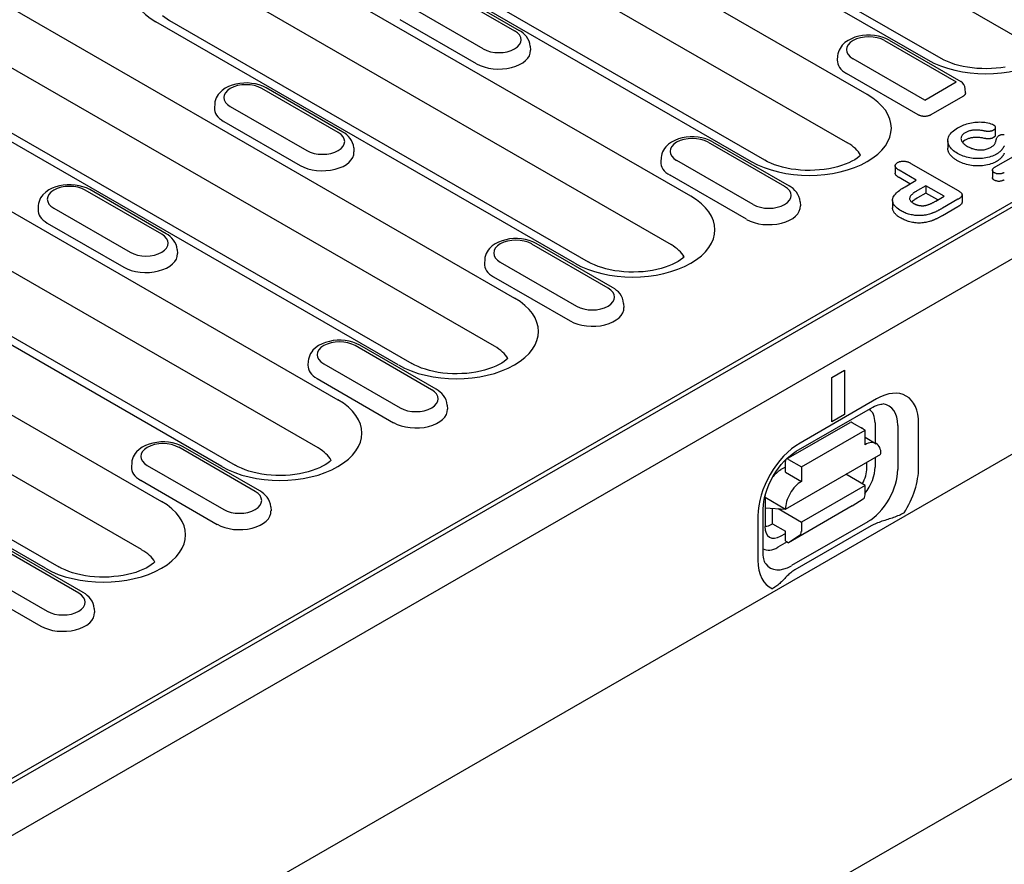
# Model space of a CAD drawing. Extents: x 126 to 2077, y 26 to 2964.
# Drawn here: x 888 to 998, y 816 to 910 of the extents above; entities that cross this region are included whole.
import ezdxf

# ---------------------------------------------------------------- set-up
doc = ezdxf.new("R2010")
doc.units = 0
doc.header["$LTSCALE"] = 10
doc.header["$MEASUREMENT"] = 0
doc.layers.add('DUENN-18', color=94, linetype='CONTINUOUS')
doc.layers.add('SICHTBAR', color=7, linetype='CONTINUOUS')

msp = doc.modelspace()

# ---------------------------------------------------------------- linework, layer by layer
at = {"layer": 'DUENN-18'}
for p, q in [((982.53, 901.74), (926.85, 933.8)), ((953.43, 934.44), (999.92, 907.66)), ((942.74, 932.37), (989.24, 905.6)), ((990.73, 905.75), (944.24, 932.52)), ((924.65, 928.45), (980.33, 896.38)), ((883.14, 822.8), (1064.87, 927.45)), ((886.29, 825.14), (1063.49, 927.18)), ((913.96, 926.39), (969.65, 894.32)), ((971.15, 894.47), (915.46, 926.53)), ((962.94, 890.46), (916.45, 917.23)), ((934.9, 913.71), (943.38, 908.82)), ((935.4, 913.76), (943.88, 908.87)), ((914.25, 911.88), (960.75, 885.1)), ((939.89, 906.81), (931.4, 911.7)), ((887.67, 911.25), (943.36, 879.18)), ((904.31, 910.51), (905.07, 909.96)), ((950.06, 883.04), (903.57, 909.81)), ((905.07, 909.96), (951.56, 883.19)), ((939.16, 905.16), (930.68, 910.05)), ((984.45, 907.73), (992.4, 903.15)), ((984.95, 907.78), (992.9, 903.2)), ((945.1, 907.12), (945.13, 906.66)), ((941.16, 873.83), (885.47, 905.89)), ((979.23, 906.03), (979.2, 905.57)), ((988.91, 901.14), (980.95, 905.72)), ((876.29, 903.97), (931.97, 871.91)), ((988.18, 899.49), (980.23, 904.08)), ((930.47, 871.76), (874.79, 903.83)), ((988.91, 901.14), (992.4, 903.15)), ((923.8, 897.54), (915.31, 902.43)), ((924.3, 897.59), (915.81, 902.48)), ((993.42, 901.95), (993.4, 902.38)), ((910.09, 900.72), (910.07, 900.27)), ((993.13, 901.53), (989.6, 899.49)), ((911.82, 900.42), (920.3, 895.53)), ((911.09, 898.77), (919.57, 893.89)), ((996.74, 898.08), (996.74, 897.26)), ((964.86, 896.45), (973.35, 891.57)), ((965.36, 896.5), (973.85, 891.62)), ((991.46, 896.63), (991.46, 895.81)), ((925.52, 895.84), (925.55, 895.38)), ((877.28, 894.67), (923.77, 867.9)), ((959.65, 894.75), (959.62, 894.3)), ((969.85, 889.55), (961.37, 894.44)), ((987.38, 894.11), (992.61, 891.1)), ((996.78, 893.76), (999, 895.04)), ((985.63, 893.85), (985.63, 893.03)), ((987.97, 892.25), (986.06, 893.35)), ((996.42, 893.36), (996.42, 892.54)), ((969.12, 887.91), (960.64, 892.8)), ((987.26, 891.84), (986.06, 892.53)), ((986.72, 891.53), (987.97, 892.25)), ((904.21, 886.26), (895.72, 891.15)), ((904.71, 886.31), (896.22, 891.2)), ((989.03, 891.64), (988.11, 891.11)), ((989.03, 890.82), (988.11, 890.29)), ((991.06, 890.47), (989.03, 891.64)), ((989.03, 891.64), (989.03, 890.82)), ((990.35, 890.06), (989.03, 890.82)), ((975.07, 889.86), (975.1, 889.41)), ((985.34, 890), (985.34, 889.18)), ((990.14, 889.94), (991.06, 890.47)), ((992.59, 890.13), (990.86, 889.13)), ((993.05, 890.63), (993.05, 889.81)), ((848.5, 888.69), (904.18, 856.62)), ((921.57, 862.55), (875.08, 889.32)), ((890.51, 889.44), (890.48, 888.99)), ((892.23, 889.14), (900.71, 884.25)), ((992.59, 889.31), (990.86, 888.31)), ((891.5, 887.49), (899.99, 882.61)), ((910.89, 860.48), (864.4, 887.25)), ((865.89, 887.4), (912.38, 860.63)), ((905.93, 884.56), (905.96, 884.11)), ((953.76, 880.29), (945.28, 885.17)), ((954.26, 880.34), (945.77, 885.22)), ((901.98, 851.27), (846.3, 883.33)), ((940.06, 883.47), (940.03, 883.02)), ((941.78, 883.16), (950.26, 878.28)), ((962.13, 883.67), (962.12, 883.87)), ((891.3, 849.2), (835.62, 881.27)), ((837.11, 881.42), (892.8, 849.35)), ((941.05, 881.52), (949.54, 876.63)), ((955.48, 878.58), (955.51, 878.13)), ((934.17, 869.01), (925.69, 873.9)), ((934.67, 869.06), (926.19, 873.94)), ((920.47, 872.19), (920.44, 871.74)), ((922.19, 871.88), (930.68, 867)), ((978.6, 870.35), (980.01, 871.17)), ((980.01, 871.17), (980.01, 866.26)), ((921.47, 870.24), (929.95, 865.35)), ((978.6, 865.45), (978.6, 870.35)), ((983.55, 867.98), (975.06, 863.09)), ((935.89, 867.3), (935.92, 866.85)), ((974.65, 862.18), (983.13, 867.06)), ((980.01, 866.26), (978.6, 865.45)), ((973.54, 861.3), (980.61, 865.37)), ((975.21, 860.46), (982.28, 864.53)), ((982.28, 864.53), (980.86, 865.35)), ((982.28, 862.9), (982.28, 864.53)), ((983.39, 865.34), (983.39, 863.1)), ((985.92, 865.05), (985.92, 860.15)), ((988.22, 860.36), (988.22, 865.27)), ((982.28, 863.74), (983.52, 863.02)), ((914.59, 857.73), (906.1, 862.62)), ((915.09, 857.78), (906.6, 862.67)), ((973.44, 855.77), (984.04, 861.87)), ((973.79, 861.28), (975.21, 860.46)), ((983.39, 861.5), (983.39, 860.43)), ((900.88, 860.91), (900.86, 860.46)), ((902.61, 860.6), (911.09, 855.72)), ((973.44, 860.42), (972.94, 860.14)), ((973.44, 859.85), (973.44, 861.07)), ((975.21, 860.46), (975.21, 858.83)), ((982.49, 860.34), (982.49, 860.98)), ((973.44, 859.85), (975.21, 858.83)), ((982.28, 858.4), (980.15, 859.63)), ((901.88, 858.96), (910.36, 854.07)), ((982.28, 858.4), (975.21, 854.33)), ((982.28, 857.34), (982.28, 858.4)), ((971.18, 857.07), (971.18, 853.83)), ((971.18, 857.07), (973.44, 855.77)), ((980.86, 856.11), (982.08, 856.89)), ((916.31, 856.02), (916.34, 855.57)), ((970.98, 850.91), (970.98, 855.81)), ((971.18, 855.91), (973.44, 855.77)), ((972.02, 854.12), (972.02, 855.85)), ((972.63, 855.82), (975.21, 854.33)), ((980.86, 856.11), (973.79, 852.04)), ((970.39, 855), (970.39, 850.09)), ((972.02, 854.12), (973.44, 853.31)), ((982.58, 854.37), (974.1, 849.49)), ((982.97, 853.91), (974.49, 849.03)), ((975.21, 854.33), (975.21, 853.27)), ((972.9, 852.75), (973.44, 853.06)), ((973.44, 852.24), (973.44, 853.31)), ((975.01, 852.82), (973.79, 852.04)), ((973.63, 852.13), (972.59, 851.53)), ((973.44, 852.24), (973.79, 852.04)), ((895, 846.45), (886.51, 851.34)), ((895.5, 846.5), (887.01, 851.39)), ((883.02, 849.32), (891.5, 844.44)), ((882.29, 847.68), (890.78, 842.79)), ((896.72, 844.74), (896.75, 844.29))]:
    msp.add_line(p, q, dxfattribs=at)
at = {"layer": 'DUENN-18', "flags": 128}
for points in [[(945.1, 907.12), (945.06, 907.41), (944.98, 907.68), (944.85, 907.94), (944.7, 908.17), (944.52, 908.38), (944.32, 908.56), (944.11, 908.73), (943.88, 908.87)], [(984.95, 907.78), (984.57, 907.97), (984.17, 908.12), (983.76, 908.23), (983.32, 908.3), (982.89, 908.33), (982.44, 908.33), (982.01, 908.29), (981.58, 908.21), (981.16, 908.1), (980.77, 907.94), (980.39, 907.75), (980.05, 907.51), (979.75, 907.22), (979.62, 907.05), (979.5, 906.87), (979.4, 906.68), (979.32, 906.47), (979.26, 906.25), (979.23, 906.03)], [(915.81, 902.48), (915.44, 902.67), (915.04, 902.81), (914.62, 902.92), (914.19, 902.99), (913.75, 903.03), (913.31, 903.02), (912.87, 902.98), (912.44, 902.91), (912.02, 902.79), (911.63, 902.64), (911.26, 902.44), (910.92, 902.21), (910.61, 901.92), (910.48, 901.75), (910.36, 901.57), (910.26, 901.38), (910.18, 901.17), (910.12, 900.95), (910.09, 900.72)], [(993.42, 901.95), (993.42, 901.93), (993.42, 901.91), (993.42, 901.89), (993.42, 901.87), (993.41, 901.85), (993.41, 901.83), (993.4, 901.81), (993.39, 901.79), (993.38, 901.77), (993.37, 901.75), (993.36, 901.73), (993.35, 901.72), (993.33, 901.7), (993.32, 901.68), (993.3, 901.66), (993.29, 901.65), (993.27, 901.63), (993.25, 901.61), (993.23, 901.6), (993.21, 901.58), (993.19, 901.57), (993.17, 901.56), (993.15, 901.54), (993.13, 901.53)], [(989.6, 899.49), (989.55, 899.47), (989.51, 899.45), (989.46, 899.43), (989.4, 899.41), (989.35, 899.39), (989.29, 899.37), (989.22, 899.36), (989.16, 899.35), (989.09, 899.34), (989.03, 899.33), (988.96, 899.33), (988.89, 899.33), (988.82, 899.33), (988.75, 899.33), (988.68, 899.34), (988.62, 899.35), (988.55, 899.36), (988.49, 899.37), (988.43, 899.39), (988.37, 899.41), (988.32, 899.43), (988.27, 899.45), (988.22, 899.47), (988.18, 899.49)], [(992.54, 898.04), (992.67, 898.11), (992.81, 898.18), (992.95, 898.25), (993.1, 898.32), (993.25, 898.38), (993.41, 898.44), (993.57, 898.5), (993.74, 898.54), (993.91, 898.59), (994.09, 898.62), (994.27, 898.65), (994.45, 898.67), (994.63, 898.69), (994.82, 898.7), (995, 898.71), (995.19, 898.7), (995.38, 898.69), (995.56, 898.67), (995.74, 898.64), (995.92, 898.61), (996.09, 898.56), (996.25, 898.51), (996.41, 898.45), (996.55, 898.38)], [(925.52, 895.84), (925.48, 896.13), (925.39, 896.4), (925.27, 896.66), (925.11, 896.89), (924.93, 897.1), (924.74, 897.28), (924.52, 897.45), (924.3, 897.59)], [(992.55, 895.21), (992.39, 895.31), (992.24, 895.41), (992.1, 895.51), (991.98, 895.62), (991.86, 895.74), (991.76, 895.86), (991.67, 895.98), (991.6, 896.1), (991.54, 896.23), (991.49, 896.36), (991.47, 896.49), (991.46, 896.62), (991.47, 896.76), (991.49, 896.89), (991.53, 897.02), (991.59, 897.15), (991.66, 897.27), (991.75, 897.39), (991.85, 897.51), (991.96, 897.63), (992.09, 897.74), (992.23, 897.84), (992.38, 897.94), (992.54, 898.04)], [(993.4, 897.52), (993.32, 897.47), (993.24, 897.41), (993.17, 897.35), (993.11, 897.29), (993.05, 897.23), (993.01, 897.16), (992.98, 897.09), (992.95, 897.02), (992.94, 896.95), (992.93, 896.88), (992.94, 896.81), (992.95, 896.74), (992.97, 896.67), (993, 896.6), (993.04, 896.53), (993.09, 896.47), (993.14, 896.4), (993.2, 896.34), (993.26, 896.28), (993.33, 896.22), (993.4, 896.16), (993.48, 896.11), (993.56, 896.05), (993.65, 896)], [(995.49, 897.71), (995.4, 897.73), (995.31, 897.75), (995.22, 897.76), (995.13, 897.77), (995.04, 897.79), (994.95, 897.79), (994.86, 897.8), (994.76, 897.8), (994.67, 897.81), (994.58, 897.81), (994.48, 897.8), (994.39, 897.8), (994.3, 897.79), (994.21, 897.78), (994.12, 897.76), (994.03, 897.75), (993.94, 897.73), (993.86, 897.71), (993.77, 897.68), (993.69, 897.65), (993.62, 897.62), (993.54, 897.59), (993.47, 897.55), (993.4, 897.52)], [(996.52, 897.79), (996.49, 897.77), (996.46, 897.75), (996.42, 897.74), (996.38, 897.72), (996.34, 897.71), (996.3, 897.69), (996.26, 897.68), (996.21, 897.67), (996.17, 897.67), (996.12, 897.66), (996.08, 897.66), (996.03, 897.65), (995.99, 897.65), (995.94, 897.65), (995.89, 897.65), (995.85, 897.66), (995.8, 897.66), (995.76, 897.66), (995.71, 897.67), (995.67, 897.68), (995.62, 897.68), (995.58, 897.69), (995.53, 897.7), (995.49, 897.71)], [(996.55, 898.38), (996.58, 898.36), (996.61, 898.34), (996.64, 898.32), (996.66, 898.3), (996.68, 898.27), (996.7, 898.25), (996.71, 898.22), (996.72, 898.19), (996.73, 898.16), (996.74, 898.14), (996.74, 898.11), (996.74, 898.08), (996.74, 898.06), (996.74, 898.03), (996.73, 898), (996.72, 897.97), (996.7, 897.95), (996.69, 897.92), (996.67, 897.9), (996.64, 897.87), (996.62, 897.85), (996.59, 897.83), (996.56, 897.81), (996.52, 897.79)], [(997.13, 897.2), (997.17, 897.22), (997.21, 897.23), (997.25, 897.25), (997.3, 897.27), (997.34, 897.28), (997.39, 897.3), (997.44, 897.31), (997.49, 897.32), (997.54, 897.32), (997.59, 897.33), (997.64, 897.33), (997.69, 897.33), (997.74, 897.33)], [(965.36, 896.5), (964.99, 896.69), (964.59, 896.84), (964.17, 896.95), (963.74, 897.02), (963.3, 897.05), (962.86, 897.05), (962.42, 897.01), (961.99, 896.93), (961.57, 896.82), (961.18, 896.66), (960.81, 896.47), (960.47, 896.23), (960.16, 895.94), (960.03, 895.77), (959.91, 895.59), (959.81, 895.4), (959.73, 895.19), (959.67, 894.97), (959.65, 894.75)], [(993.4, 896.7), (993.39, 896.69), (993.37, 896.68), (993.36, 896.67), (993.34, 896.66), (993.33, 896.65), (993.32, 896.64), (993.3, 896.64), (993.29, 896.63), (993.27, 896.62), (993.26, 896.61), (993.25, 896.6), (993.23, 896.59), (993.22, 896.58), (993.21, 896.57), (993.19, 896.56), (993.18, 896.54), (993.17, 896.53), (993.16, 896.52), (993.15, 896.51), (993.14, 896.5), (993.13, 896.49), (993.12, 896.48), (993.11, 896.47), (993.09, 896.46)], [(995.49, 896.89), (995.4, 896.91), (995.31, 896.93), (995.22, 896.94), (995.13, 896.96), (995.04, 896.97), (994.95, 896.98), (994.86, 896.98), (994.76, 896.99), (994.67, 896.99), (994.58, 896.99), (994.48, 896.98), (994.39, 896.98), (994.3, 896.97), (994.21, 896.96), (994.12, 896.95), (994.03, 896.93), (993.94, 896.91), (993.86, 896.89), (993.77, 896.86), (993.69, 896.84), (993.62, 896.81), (993.54, 896.77), (993.47, 896.74), (993.4, 896.7)], [(996.52, 896.97), (996.49, 896.95), (996.46, 896.93), (996.42, 896.92), (996.38, 896.9), (996.34, 896.89), (996.3, 896.88), (996.26, 896.87), (996.21, 896.86), (996.17, 896.85), (996.12, 896.84), (996.08, 896.84), (996.03, 896.84), (995.99, 896.84), (995.94, 896.84), (995.89, 896.84), (995.85, 896.84), (995.8, 896.84), (995.76, 896.85), (995.71, 896.85), (995.67, 896.86), (995.62, 896.87), (995.58, 896.88), (995.53, 896.88), (995.49, 896.89)], [(996.21, 895.88), (996.29, 895.92), (996.36, 895.97), (996.43, 896.01), (996.49, 896.06), (996.55, 896.11), (996.61, 896.16), (996.66, 896.21), (996.69, 896.27), (996.72, 896.33), (996.74, 896.39), (996.76, 896.45), (996.78, 896.51), (996.8, 896.57), (996.81, 896.63), (996.83, 896.69), (996.84, 896.75), (996.86, 896.81), (996.88, 896.87), (996.9, 896.93), (996.93, 896.98), (996.97, 897.04), (997.01, 897.1), (997.07, 897.15), (997.13, 897.2)], [(996.74, 897.26), (996.74, 897.25), (996.74, 897.24), (996.74, 897.22), (996.74, 897.21), (996.73, 897.2), (996.73, 897.18), (996.72, 897.17), (996.72, 897.16), (996.71, 897.14), (996.7, 897.13), (996.7, 897.12), (996.69, 897.1), (996.68, 897.09), (996.67, 897.08), (996.66, 897.07), (996.64, 897.05), (996.63, 897.04), (996.62, 897.03), (996.6, 897.02), (996.59, 897.01), (996.57, 897), (996.56, 896.99), (996.54, 896.98), (996.52, 896.97)], [(992.55, 894.39), (992.47, 894.44), (992.39, 894.49), (992.32, 894.54), (992.24, 894.59), (992.17, 894.64), (992.1, 894.7), (992.04, 894.75), (991.98, 894.81), (991.92, 894.86), (991.86, 894.92), (991.81, 894.98), (991.76, 895.04), (991.71, 895.1), (991.67, 895.16), (991.63, 895.23), (991.59, 895.29), (991.56, 895.35), (991.53, 895.42), (991.51, 895.48), (991.49, 895.55), (991.48, 895.61), (991.47, 895.68), (991.46, 895.75), (991.46, 895.81)], [(996.89, 895.15), (996.75, 895.07), (996.59, 895), (996.43, 894.93), (996.25, 894.87), (996.08, 894.81), (995.89, 894.77), (995.7, 894.73), (995.51, 894.69), (995.31, 894.67), (995.11, 894.65), (994.91, 894.65), (994.71, 894.65), (994.5, 894.66), (994.3, 894.67), (994.11, 894.7), (993.91, 894.73), (993.72, 894.77), (993.54, 894.81), (993.35, 894.86), (993.18, 894.92), (993.01, 894.98), (992.85, 895.05), (992.7, 895.13), (992.55, 895.21)], [(993.65, 896), (993.74, 895.95), (993.83, 895.91), (993.92, 895.86), (994.02, 895.82), (994.12, 895.78), (994.22, 895.75), (994.32, 895.71), (994.43, 895.68), (994.55, 895.66), (994.66, 895.64), (994.78, 895.62), (994.9, 895.61), (995.02, 895.6), (995.14, 895.6), (995.26, 895.61), (995.38, 895.62), (995.5, 895.63), (995.61, 895.65), (995.72, 895.68), (995.83, 895.71), (995.93, 895.75), (996.03, 895.79), (996.12, 895.83), (996.21, 895.88)], [(997.74, 896.07), (997.72, 896.03), (997.7, 895.98), (997.67, 895.94), (997.65, 895.9), (997.63, 895.86), (997.6, 895.82), (997.57, 895.78), (997.54, 895.74), (997.51, 895.7), (997.48, 895.66), (997.45, 895.62), (997.42, 895.58), (997.38, 895.54), (997.35, 895.5), (997.31, 895.46), (997.27, 895.42), (997.23, 895.39), (997.18, 895.35), (997.14, 895.32), (997.09, 895.28), (997.05, 895.25), (997, 895.21), (996.95, 895.18), (996.89, 895.15)], [(997.74, 895.25), (997.72, 895.21), (997.7, 895.17), (997.67, 895.12), (997.65, 895.08), (997.63, 895.04), (997.6, 895), (997.57, 894.96), (997.54, 894.92), (997.51, 894.88), (997.48, 894.84), (997.45, 894.8), (997.42, 894.76), (997.38, 894.72), (997.35, 894.68), (997.31, 894.64), (997.27, 894.61), (997.23, 894.57), (997.18, 894.53), (997.14, 894.5), (997.09, 894.46), (997.05, 894.43), (997, 894.4), (996.95, 894.36), (996.89, 894.33)], [(986.06, 893.35), (986.01, 893.38), (985.97, 893.41), (985.92, 893.44), (985.88, 893.47), (985.83, 893.5), (985.79, 893.54), (985.76, 893.57), (985.73, 893.61), (985.7, 893.64), (985.67, 893.68), (985.65, 893.72), (985.64, 893.76), (985.63, 893.8), (985.63, 893.84), (985.63, 893.88), (985.63, 893.92), (985.65, 893.96), (985.67, 894), (985.69, 894.04), (985.72, 894.08), (985.76, 894.11), (985.8, 894.15), (985.84, 894.18), (985.89, 894.21)], [(985.89, 894.21), (985.94, 894.23), (986, 894.26), (986.05, 894.28), (986.11, 894.31), (986.18, 894.32), (986.24, 894.34), (986.31, 894.35), (986.38, 894.36), (986.45, 894.36), (986.52, 894.37), (986.59, 894.36), (986.66, 894.36), (986.73, 894.35), (986.8, 894.34), (986.87, 894.32), (986.93, 894.31), (986.99, 894.29), (987.05, 894.27), (987.11, 894.25), (987.17, 894.22), (987.23, 894.2), (987.28, 894.17), (987.33, 894.14), (987.38, 894.11)], [(996.89, 894.33), (996.75, 894.25), (996.59, 894.18), (996.43, 894.11), (996.25, 894.05), (996.08, 893.99), (995.89, 893.95), (995.7, 893.91), (995.51, 893.88), (995.31, 893.85), (995.11, 893.84), (994.91, 893.83), (994.71, 893.83), (994.5, 893.84), (994.3, 893.85), (994.11, 893.88), (993.91, 893.91), (993.72, 893.95), (993.54, 893.99), (993.35, 894.05), (993.18, 894.1), (993.01, 894.17), (992.85, 894.24), (992.7, 894.31), (992.55, 894.39)], [(986.06, 892.53), (986.03, 892.55), (986, 892.57), (985.98, 892.58), (985.95, 892.6), (985.92, 892.62), (985.9, 892.64), (985.87, 892.66), (985.84, 892.68), (985.82, 892.7), (985.8, 892.72), (985.78, 892.74), (985.75, 892.76), (985.74, 892.78), (985.72, 892.8), (985.7, 892.82), (985.69, 892.85), (985.67, 892.87), (985.66, 892.89), (985.65, 892.91), (985.64, 892.94), (985.63, 892.96), (985.63, 892.99), (985.63, 893.01), (985.63, 893.03)], [(996.63, 893.07), (996.59, 893.1), (996.56, 893.12), (996.53, 893.15), (996.5, 893.18), (996.47, 893.21), (996.45, 893.24), (996.44, 893.27), (996.43, 893.3), (996.42, 893.33), (996.42, 893.37), (996.42, 893.4), (996.43, 893.43), (996.45, 893.46), (996.46, 893.49), (996.48, 893.52), (996.51, 893.55), (996.54, 893.58), (996.57, 893.61), (996.6, 893.64), (996.63, 893.66), (996.67, 893.69), (996.71, 893.71), (996.74, 893.74), (996.78, 893.76)], [(997.74, 893.1), (997.69, 893.08), (997.65, 893.05), (997.6, 893.03), (997.55, 893.02), (997.5, 893), (997.45, 892.98), (997.39, 892.97), (997.34, 892.96), (997.28, 892.95), (997.22, 892.94), (997.16, 892.94), (997.1, 892.94), (997.04, 892.94), (996.98, 892.95), (996.93, 892.96), (996.87, 892.97), (996.82, 892.99), (996.77, 893.01), (996.72, 893.03), (996.68, 893.05), (996.63, 893.07)], [(996.63, 892.26), (996.62, 892.26), (996.6, 892.27), (996.59, 892.28), (996.57, 892.29), (996.56, 892.31), (996.54, 892.32), (996.53, 892.33), (996.52, 892.34), (996.51, 892.35), (996.5, 892.36), (996.48, 892.37), (996.48, 892.38), (996.47, 892.4), (996.46, 892.41), (996.45, 892.42), (996.44, 892.43), (996.44, 892.45), (996.43, 892.46), (996.43, 892.47), (996.43, 892.49), (996.42, 892.5), (996.42, 892.51), (996.42, 892.52), (996.42, 892.54)], [(997.74, 892.28), (997.69, 892.26), (997.65, 892.24), (997.6, 892.22), (997.55, 892.2), (997.5, 892.18), (997.45, 892.17), (997.39, 892.15), (997.34, 892.14), (997.28, 892.13), (997.22, 892.12), (997.16, 892.12), (997.1, 892.12), (997.04, 892.12), (996.98, 892.13), (996.93, 892.14), (996.87, 892.16), (996.82, 892.17), (996.77, 892.19), (996.72, 892.21), (996.68, 892.23), (996.63, 892.26)], [(896.22, 891.2), (895.85, 891.39), (895.45, 891.53), (895.03, 891.64), (894.6, 891.71), (894.16, 891.75), (893.72, 891.74), (893.28, 891.7), (892.85, 891.63), (892.44, 891.51), (892.04, 891.36), (891.67, 891.17), (891.33, 890.93), (891.03, 890.64), (890.89, 890.47), (890.77, 890.29), (890.67, 890.1), (890.59, 889.89), (890.54, 889.67), (890.51, 889.44)], [(975.07, 889.86), (975.03, 890.15), (974.94, 890.43), (974.82, 890.68), (974.66, 890.92), (974.49, 891.12), (974.29, 891.31), (974.07, 891.47), (973.85, 891.62)], [(986.28, 888.85), (986.13, 888.94), (985.98, 889.04), (985.84, 889.14), (985.72, 889.25), (985.61, 889.36), (985.52, 889.47), (985.44, 889.59), (985.39, 889.72), (985.35, 889.85), (985.34, 889.97), (985.34, 890.1), (985.37, 890.23), (985.41, 890.35), (985.48, 890.48), (985.56, 890.6), (985.65, 890.71), (985.76, 890.83), (985.87, 890.94), (986, 891.04), (986.13, 891.15), (986.27, 891.25), (986.41, 891.34), (986.57, 891.44), (986.72, 891.53)], [(988.11, 891.11), (988.03, 891.06), (987.95, 891.01), (987.86, 890.96), (987.79, 890.91), (987.71, 890.85), (987.64, 890.8), (987.57, 890.74), (987.5, 890.68), (987.44, 890.62), (987.38, 890.56), (987.33, 890.5), (987.29, 890.43), (987.26, 890.37), (987.24, 890.3), (987.23, 890.23), (987.23, 890.16), (987.25, 890.09), (987.28, 890.02), (987.32, 889.96), (987.37, 889.9), (987.43, 889.84), (987.5, 889.78), (987.58, 889.73), (987.66, 889.68)], [(992.61, 891.1), (992.66, 891.07), (992.72, 891.04), (992.77, 891), (992.82, 890.96), (992.87, 890.92), (992.91, 890.88), (992.95, 890.84), (992.99, 890.8), (993.01, 890.76), (993.04, 890.71), (993.05, 890.66), (993.05, 890.62), (993.04, 890.57), (993.03, 890.52), (993.01, 890.48), (992.98, 890.43), (992.94, 890.39), (992.9, 890.35), (992.86, 890.31), (992.81, 890.27), (992.76, 890.23), (992.71, 890.2), (992.65, 890.16), (992.59, 890.13)], [(988.11, 890.29), (988.08, 890.27), (988.05, 890.26), (988.02, 890.24), (987.99, 890.22), (987.96, 890.2), (987.93, 890.18), (987.9, 890.16), (987.87, 890.14), (987.84, 890.13), (987.81, 890.11), (987.78, 890.09), (987.76, 890.07), (987.73, 890.05), (987.7, 890.03), (987.67, 890.01), (987.65, 889.99), (987.62, 889.97), (987.6, 889.95), (987.57, 889.93), (987.55, 889.91), (987.52, 889.88), (987.5, 889.86), (987.48, 889.84), (987.45, 889.82)], [(987.66, 889.68), (987.7, 889.66), (987.73, 889.64), (987.77, 889.62), (987.8, 889.61), (987.84, 889.59), (987.87, 889.57), (987.91, 889.56), (987.95, 889.54), (987.99, 889.53), (988.03, 889.51), (988.07, 889.5), (988.11, 889.49), (988.15, 889.48), (988.19, 889.47), (988.24, 889.46), (988.28, 889.45), (988.32, 889.44), (988.37, 889.43), (988.41, 889.43), (988.46, 889.43), (988.5, 889.42), (988.55, 889.42), (988.6, 889.42), (988.64, 889.41)], [(988.64, 889.41), (988.72, 889.42), (988.79, 889.42), (988.86, 889.43), (988.94, 889.44), (989.01, 889.46), (989.08, 889.47), (989.14, 889.49), (989.21, 889.51), (989.28, 889.53), (989.34, 889.55), (989.4, 889.58), (989.46, 889.6), (989.53, 889.63), (989.59, 889.65), (989.64, 889.68), (989.7, 889.71), (989.76, 889.73), (989.82, 889.76), (989.87, 889.79), (989.93, 889.82), (989.98, 889.85), (990.04, 889.88), (990.09, 889.91), (990.14, 889.94)], [(993.05, 889.81), (993.05, 889.79), (993.05, 889.76), (993.04, 889.74), (993.03, 889.71), (993.02, 889.69), (993.01, 889.67), (993, 889.64), (992.98, 889.62), (992.97, 889.6), (992.95, 889.58), (992.93, 889.56), (992.91, 889.54), (992.89, 889.52), (992.86, 889.5), (992.84, 889.48), (992.81, 889.46), (992.79, 889.44), (992.76, 889.42), (992.74, 889.4), (992.71, 889.38), (992.68, 889.36), (992.65, 889.35), (992.62, 889.33), (992.59, 889.31)], [(986.28, 888.03), (986.21, 888.07), (986.15, 888.11), (986.08, 888.15), (986.02, 888.19), (985.96, 888.23), (985.9, 888.27), (985.85, 888.32), (985.79, 888.36), (985.74, 888.41), (985.69, 888.45), (985.65, 888.5), (985.6, 888.55), (985.56, 888.6), (985.52, 888.65), (985.49, 888.7), (985.46, 888.75), (985.43, 888.8), (985.4, 888.86), (985.38, 888.91), (985.37, 888.96), (985.35, 889.02), (985.34, 889.07), (985.34, 889.13), (985.34, 889.18)], [(989.56, 888.52), (989.42, 888.48), (989.29, 888.44), (989.15, 888.41), (989.01, 888.38), (988.86, 888.36), (988.72, 888.34), (988.57, 888.33), (988.42, 888.32), (988.27, 888.32), (988.12, 888.32), (987.97, 888.33), (987.82, 888.34), (987.68, 888.36), (987.53, 888.39), (987.39, 888.42), (987.25, 888.45), (987.12, 888.49), (986.99, 888.53), (986.86, 888.57), (986.73, 888.62), (986.61, 888.67), (986.5, 888.73), (986.39, 888.79), (986.28, 888.85)], [(990.86, 889.13), (990.81, 889.1), (990.76, 889.07), (990.71, 889.05), (990.66, 889.02), (990.61, 888.99), (990.56, 888.96), (990.51, 888.94), (990.45, 888.91), (990.4, 888.88), (990.35, 888.85), (990.3, 888.83), (990.24, 888.8), (990.19, 888.78), (990.14, 888.75), (990.08, 888.72), (990.02, 888.7), (989.97, 888.68), (989.91, 888.65), (989.85, 888.63), (989.8, 888.61), (989.74, 888.58), (989.68, 888.56), (989.62, 888.54), (989.56, 888.52)], [(989.56, 887.7), (989.42, 887.66), (989.29, 887.63), (989.15, 887.59), (989.01, 887.57), (988.86, 887.54), (988.72, 887.52), (988.57, 887.51), (988.42, 887.5), (988.27, 887.5), (988.12, 887.5), (987.97, 887.51), (987.82, 887.53), (987.68, 887.55), (987.53, 887.57), (987.39, 887.6), (987.25, 887.63), (987.12, 887.67), (986.99, 887.71), (986.86, 887.76), (986.73, 887.8), (986.61, 887.86), (986.5, 887.91), (986.39, 887.97), (986.28, 888.03)], [(990.86, 888.31), (990.81, 888.28), (990.76, 888.26), (990.71, 888.23), (990.66, 888.2), (990.61, 888.17), (990.56, 888.14), (990.51, 888.12), (990.45, 888.09), (990.4, 888.06), (990.35, 888.04), (990.3, 888.01), (990.24, 887.98), (990.19, 887.96), (990.14, 887.93), (990.08, 887.91), (990.02, 887.88), (989.97, 887.86), (989.91, 887.83), (989.85, 887.81), (989.8, 887.79), (989.74, 887.77), (989.68, 887.74), (989.62, 887.72), (989.56, 887.7)], [(905.93, 884.56), (905.89, 884.85), (905.8, 885.12), (905.68, 885.38), (905.53, 885.61), (905.35, 885.82), (905.15, 886.01), (904.94, 886.17), (904.71, 886.31)], [(945.77, 885.22), (945.4, 885.41), (945, 885.56), (944.58, 885.67), (944.15, 885.74), (943.71, 885.77), (943.27, 885.77), (942.83, 885.73), (942.4, 885.65), (941.99, 885.54), (941.59, 885.38), (941.22, 885.19), (940.88, 884.95), (940.58, 884.66), (940.44, 884.49), (940.32, 884.31), (940.22, 884.12), (940.14, 883.91), (940.09, 883.69), (940.06, 883.47)], [(955.48, 878.58), (955.44, 878.87), (955.35, 879.15), (955.23, 879.4), (955.08, 879.64), (954.9, 879.85), (954.7, 880.03), (954.49, 880.19), (954.26, 880.34)], [(926.19, 873.94), (925.81, 874.13), (925.41, 874.28), (925, 874.39), (924.56, 874.46), (924.13, 874.49), (923.68, 874.49), (923.25, 874.45), (922.82, 874.37), (922.4, 874.26), (922.01, 874.1), (921.63, 873.91), (921.29, 873.67), (920.99, 873.38), (920.86, 873.22), (920.74, 873.04), (920.64, 872.84), (920.56, 872.63), (920.5, 872.41), (920.47, 872.19)], [(935.89, 867.3), (935.85, 867.59), (935.77, 867.87), (935.64, 868.13), (935.49, 868.36), (935.31, 868.57), (935.11, 868.75), (934.9, 868.91), (934.67, 869.06)], [(983.13, 867.06), (983.34, 867.17), (983.54, 867.26), (983.72, 867.33), (983.88, 867.38), (984.02, 867.41), (984.14, 867.42), (984.24, 867.43), (984.31, 867.42)], [(906.6, 862.67), (906.23, 862.85), (905.83, 863), (905.41, 863.11), (904.98, 863.18), (904.54, 863.21), (904.1, 863.21), (903.66, 863.17), (903.23, 863.09), (902.81, 862.98), (902.42, 862.82), (902.05, 862.63), (901.71, 862.39), (901.4, 862.1), (901.27, 861.94), (901.15, 861.76), (901.05, 861.56), (900.97, 861.35), (900.91, 861.13), (900.88, 860.91)], [(970.98, 855.81), (970.99, 856.19), (971.04, 856.61), (971.13, 857.05), (971.25, 857.52), (971.41, 857.99), (971.6, 858.47), (971.82, 858.95), (972.08, 859.42), (972.36, 859.88), (972.66, 860.31), (972.98, 860.72), (973.31, 861.09), (973.65, 861.43), (973.99, 861.72), (974.33, 861.97), (974.65, 862.18)], [(916.31, 856.02), (916.27, 856.31), (916.18, 856.59), (916.06, 856.85), (915.9, 857.08), (915.72, 857.29), (915.53, 857.47), (915.31, 857.64), (915.09, 857.78)], [(986.61, 855.34), (986.48, 855.27), (986.34, 855.2), (986.2, 855.13), (986.05, 855.07), (985.9, 855), (985.74, 854.94), (985.59, 854.88), (985.43, 854.82), (985.28, 854.77), (985.13, 854.72), (984.97, 854.67), (984.81, 854.62), (984.65, 854.56), (984.49, 854.51), (984.32, 854.46), (984.16, 854.41), (984, 854.35), (983.84, 854.29), (983.68, 854.24), (983.53, 854.18), (983.38, 854.11), (983.24, 854.05), (983.1, 853.98), (982.97, 853.91)], [(971.25, 849.69), (971.21, 849.75), (971.17, 849.84), (971.12, 849.95), (971.07, 850.09), (971.03, 850.25), (971, 850.45), (970.98, 850.67), (970.98, 850.91)], [(974.49, 849.03), (974.37, 848.95), (974.25, 848.88), (974.14, 848.8), (974.03, 848.71), (973.93, 848.62), (973.83, 848.53), (973.73, 848.44), (973.64, 848.35), (973.54, 848.25), (973.45, 848.16), (973.36, 848.06), (973.27, 847.97), (973.18, 847.88), (973.09, 847.78), (973, 847.7), (972.91, 847.61), (972.81, 847.52), (972.71, 847.43), (972.6, 847.34), (972.49, 847.26), (972.37, 847.17), (972.25, 847.09), (972.13, 847.01), (972.01, 846.94)], [(896.72, 844.74), (896.68, 845.03), (896.59, 845.31), (896.47, 845.57), (896.32, 845.8), (896.14, 846.01), (895.94, 846.19), (895.73, 846.36), (895.5, 846.5)]]:
    msp.add_lwpolyline(points, dxfattribs=at)
at = {"layer": 'DUENN-18'}
for points in [[(997.85, 904.8), (997.35, 904.72), (996.83, 904.66), (996.3, 904.62), (995.76, 904.61), (995.23, 904.62), (994.7, 904.65), (994.17, 904.7), (993.66, 904.77), (993.17, 904.86), (992.69, 904.98), (992.24, 905.1), (991.81, 905.25), (991.42, 905.41), (991.06, 905.57), (990.73, 905.75)], [(981.79, 895.01), (981.63, 894.87), (981.4, 894.7), (981.13, 894.52), (980.82, 894.35), (980.47, 894.18), (980.09, 894.02), (979.67, 893.87), (979.23, 893.74), (978.76, 893.62), (978.27, 893.52), (977.76, 893.44), (977.24, 893.38), (976.71, 893.35), (976.18, 893.33), (975.64, 893.34), (975.11, 893.37), (974.59, 893.42), (974.08, 893.49), (973.58, 893.59), (973.1, 893.7), (972.65, 893.83), (972.22, 893.97), (971.83, 894.13), (971.47, 894.29), (971.15, 894.47)], [(962.21, 883.73), (962.04, 883.59), (961.81, 883.42), (961.54, 883.24), (961.23, 883.07), (960.88, 882.9), (960.5, 882.74), (960.08, 882.59), (959.64, 882.46), (959.17, 882.34), (958.68, 882.24), (958.17, 882.16), (957.65, 882.1), (957.12, 882.07), (956.59, 882.05), (956.06, 882.06), (955.52, 882.09), (955, 882.14), (954.49, 882.21), (953.99, 882.31), (953.52, 882.42), (953.06, 882.55), (952.64, 882.69), (952.24, 882.85), (951.88, 883.01), (951.56, 883.19)], [(942.62, 872.46), (942.45, 872.31), (942.23, 872.14), (941.96, 871.97), (941.65, 871.79), (941.3, 871.62), (940.91, 871.46), (940.5, 871.31), (940.05, 871.18), (939.58, 871.06), (939.09, 870.96), (938.59, 870.88), (938.07, 870.82), (937.54, 870.79), (937, 870.77), (936.47, 870.78), (935.94, 870.81), (935.41, 870.86), (934.9, 870.93), (934.41, 871.03), (933.93, 871.14), (933.48, 871.27), (933.05, 871.41), (932.66, 871.57), (932.3, 871.73), (931.97, 871.91)], [(923.03, 861.18), (922.87, 861.03), (922.64, 860.86), (922.37, 860.69), (922.06, 860.51), (921.71, 860.34), (921.33, 860.18), (920.91, 860.03), (920.47, 859.9), (920, 859.78), (919.51, 859.68), (919, 859.6), (918.48, 859.54), (917.95, 859.51), (917.42, 859.49), (916.88, 859.5), (916.35, 859.53), (915.83, 859.58), (915.32, 859.65), (914.82, 859.75), (914.34, 859.86), (913.89, 859.99), (913.46, 860.13), (913.07, 860.29), (912.71, 860.46), (912.38, 860.63)], [(903.45, 849.9), (903.28, 849.75), (903.05, 849.58), (902.78, 849.41), (902.47, 849.23), (902.12, 849.06), (901.74, 848.9), (901.32, 848.75), (900.88, 848.62), (900.41, 848.5), (899.92, 848.4), (899.41, 848.32), (898.89, 848.27), (898.36, 848.23), (897.83, 848.21), (897.29, 848.22), (896.76, 848.25), (896.24, 848.3), (895.73, 848.37), (895.23, 848.47), (894.76, 848.58), (894.3, 848.71), (893.88, 848.85), (893.48, 849.01), (893.12, 849.18), (892.8, 849.35)]]:
    msp.add_lwpolyline(points, dxfattribs=at)
msp.add_arc((992.4, 902.34), 1, 2.6648, 60.064, dxfattribs=at)
for centre, major_axis, ratio, start_param, end_param in [((910.01, 913.52), (-9.11, 0), 0.575862, 3.926991, 7.068583), ((995.68, 909.31), (9.11, 0), 0.575862, 3.926991, 7.068583), ((941.64, 907.82), (2.47, 0), 0.575862, 3.926991, 7.068583), ((982.7, 906.73), (-2.47, 0), 0.575862, 3.926991, 7.068583), ((941.64, 906.59), (3.5, 0), 0.575862, 3.926991, 6.320109), ((982.7, 905.5), (-3.5, 0), 0.575862, 6.246262, 7.068583), ((913.56, 901.42), (-2.47, 0), 0.575862, 3.926991, 7.068583), ((976.09, 898.03), (9.11, 0), 0.575862, 3.926991, 7.068583), ((913.56, 900.2), (-3.5, 0), 0.575862, 6.246262, 7.068583), ((922.05, 896.54), (2.47, 0), 0.575862, 3.926991, 7.068583), ((963.11, 895.45), (-2.47, 0), 0.575862, 3.926991, 7.068583), ((976.09, 893.94), (6, 0), 0.575862, 0.315612, 0.785398), ((922.05, 895.31), (3.5, 0), 0.575862, 3.926991, 6.320109), ((963.11, 894.22), (-3.5, 0), 0.575862, 6.246262, 7.068583), ((893.98, 890.14), (-2.47, 0), 0.575862, 3.926991, 7.068583), ((971.6, 890.56), (2.47, 0), 0.575862, 3.926991, 7.068583), ((956.5, 886.75), (9.11, 0), 0.575862, 3.926991, 7.068583), ((893.98, 888.92), (-3.5, 0), 0.575862, 6.246262, 7.068583), ((971.6, 889.33), (3.5, 0), 0.575862, 3.926991, 6.320109), ((902.46, 885.26), (2.47, 0), 0.575862, 3.926991, 7.068583), ((943.53, 884.17), (-2.47, 0), 0.575862, 3.926991, 7.068583), ((956.5, 882.66), (6, 0), 0.575862, 0.315612, 0.785398), ((902.46, 884.03), (3.5, 0), 0.575862, 3.926991, 6.320109), ((943.53, 882.94), (-3.5, 0), 0.575862, 6.246262, 7.068583), ((952.01, 879.28), (2.47, 0), 0.575862, 3.926991, 7.068583), ((936.92, 875.47), (9.11, 0), 0.575862, 3.926991, 7.068583), ((952.01, 878.06), (3.5, 0), 0.575862, 3.926991, 6.320109), ((923.94, 872.89), (-2.47, 0), 0.575862, 3.926991, 7.068583), ((936.92, 871.38), (6, 0), 0.575862, 0.315612, 0.785398), ((923.94, 871.66), (-3.5, 0), 0.575862, 6.246262, 7.068583), ((932.43, 868), (2.47, 0), 0.575862, 3.926991, 7.068583), ((917.33, 864.19), (9.11, 0), 0.575862, 3.926991, 7.068583), ((983.55, 862.58), (3.3, 5.73), 0.578093, 5.495853, 7.06665), ((932.43, 866.78), (3.5, 0), 0.575862, 3.926991, 6.320109), ((981.07, 864), (1.64, 2.84), 0.578093, 5.495853, 6.270236), ((982.58, 863.13), (2.35, 4.09), 0.578093, 5.495853, 6.522515), ((980.86, 864.94), (-0.25, 0.433), 0.578093, 5.499721, 6.283185), ((980.72, 862.57), (1.25, 2.17), 0.578093, 6.150743, 6.415628), ((904.35, 861.61), (-2.47, 0), 0.575862, 3.926991, 7.068583), ((917.33, 860.1), (6, 0), 0.575862, 0.315612, 0.785398), ((975.06, 857.69), (-3.3, -5.73), 0.578093, 3.925057, 5.495853), ((982.28, 860.86), (1.25, 2.17), 0.578093, 5.495853, 7.06665), ((973.79, 860.87), (-0.25, 0.433), 0.578093, 5.499721, 7.070517), ((904.35, 860.38), (-3.5, 0), 0.575862, 6.246262, 7.068583), ((980.71, 859.38), (1.18, 2.23), 0.594738, 4.664046, 5.440734), ((981.07, 859.1), (-1.64, -2.84), 0.578093, 1.328299, 2.354261), ((983.55, 857.67), (3.3, 5.73), 0.578093, 4.63817, 5.495853), ((972.94, 858.09), (-1.25, -2.17), 0.578093, 3.925057, 4.499917), ((982.58, 858.23), (-2.35, -4.09), 0.578093, 0.783464, 2.354261), ((975.21, 856.78), (1.25, 2.17), 0.578093, 0.783464, 2.354261), ((912.84, 856.72), (2.47, 0), 0.575862, 3.926991, 7.068583), ((972.94, 858.09), (-1.25, -2.17), 0.578093, 5.394216, 5.495853), ((981.57, 857.75), (0.499, -0.867), 0.578093, 0.026319, 0.787332), ((897.74, 852.91), (9.11, 0), 0.575862, 3.926991, 7.068583), ((912.84, 855.5), (3.5, 0), 0.575862, 3.926991, 6.320109), ((972.02, 856.16), (-1.25, -2.17), 0.578093, 0.28281, 0.783464), ((972.95, 854.92), (1.23, 2.29), 0.560158, 2.333939, 3.874695), ((974.5, 853.68), (0.499, -0.867), 0.578093, 0.026319, 0.787332), ((972.59, 854.21), (-1.64, -2.84), 0.578093, 0.013866, 0.783464), ((897.74, 848.82), (6, 0), 0.575862, 0.315612, 0.785398), ((975.06, 852.78), (-3.3, -5.73), 0.578093, 5.495853, 6.353537), ((974.1, 853.34), (-2.35, -4.09), 0.578093, 6.043855, 7.06665), ((893.25, 845.44), (2.47, 0), 0.575862, 3.926991, 7.068583), ((893.25, 844.22), (3.5, 0), 0.575862, 3.926991, 6.320109)]:
    msp.add_ellipse(centre, major_axis=major_axis, ratio=ratio, start_param=start_param, end_param=end_param, dxfattribs=at)
at = {"layer": 'SICHTBAR'}
for p, q in [((802.88, 770.8), (1155.73, 973.99)), ((1156.44, 952.73), (449.33, 545.54)), ((925.28, 783.65), (1013.53, 834.47))]:
    msp.add_line(p, q, dxfattribs=at)

doc.saveas('drawing.dxf')
